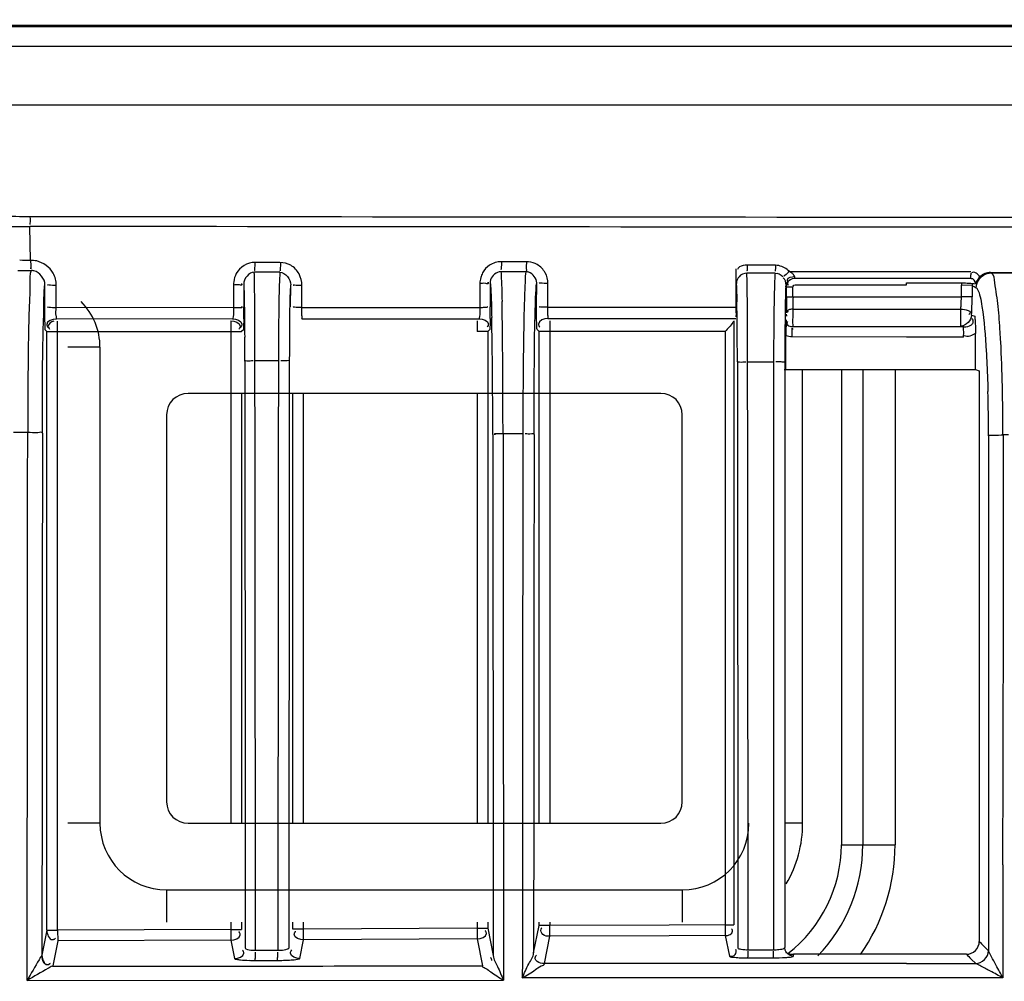
# Model space of a CAD drawing. Extents: x 0 to 2102, y 0 to 1485.
# Drawn here: x 294 to 340, y 1255 to 1300 of the extents above; entities that cross this region are included whole.
import ezdxf

# ---------------------------------------------------------------- set-up
doc = ezdxf.new("R2010")
doc.units = 0
doc.header["$LTSCALE"] = 115.6375
doc.layers.get('0').update_dxf_attribs({"linetype": 'CONTINUOUS'})
doc.styles.get("Standard").update_dxf_attribs({"font": 'txt', "width": 0.65})
doc.dimstyles.new('DIMSTYLE_1', dxfattribs={"dimtxt": 8.75, "dimasz": 7.5, "dimexe": 2, "dimexo": 0, "dimgap": 0.875, "dimtad": 1, "dimtxsty": 'STANDARD', "dimblk": '_ARROW_FILLED', "dimblk1": '_ARROW_FILLED', "dimblk2": '_ARROW_FILLED', "dimcen": 0.09, "dimazin": 3, "dimtp": 0.01, "dimtm": 0.01, "dimtfac": 1, "dimtofl": 0, "dimtmove": 0, "dimatfit": 3, "dimtolj": 1})

# ---------------------------------------------------------------- blocks, each defined once
blk = doc.blocks.new('_ARROW_FILLED')
at = {"color": 0, "linetype": 'BYBLOCK'}
blk.add_solid([(0, 0), (-1, 0.1667), (-1, -0.1667)], dxfattribs=at)
blk = doc.blocks.new('*D1')
at = {"color": 2, "linetype": 'CONTINUOUS'}
for p, q in [((269.319, 1328.822), (165.835, 1328.822)), ((170.835, 1328.822), (170.835, 1056.522)), ((170.835, 784.222), (170.835, 1056.522)), ((303.986, 784.222), (165.835, 784.222))]:
    blk.add_line(p, q, dxfattribs=at)
at = {"color": 2, "linetype": 'CONTINUOUS', "xscale": 7.5, "yscale": 7.5, "zscale": 7.5}
for p, rotation in [((170.835, 1328.822), 90), ((170.835, 784.222), 270)]:
    blk.add_blockref('_ARROW_FILLED', p, dxfattribs=dict(at, rotation=rotation))
blk = doc.blocks.new('*D4')
at = {"color": 2, "linetype": 'CONTINUOUS'}
for p, q in [((199.019, 1303.703), (199.019, 1384.606)), ((1034.719, 1218.893), (1034.719, 1384.606)), ((199.019, 1379.606), (616.869, 1379.606)), ((1034.719, 1379.606), (616.869, 1379.606))]:
    blk.add_line(p, q, dxfattribs=at)
at = {"color": 2, "linetype": 'CONTINUOUS', "xscale": 7.5, "yscale": 7.5, "zscale": 7.5, "rotation": 180}
blk.add_blockref('_ARROW_FILLED', (199.019, 1379.606), dxfattribs=at)
at = {"color": 2, "linetype": 'CONTINUOUS', "xscale": 7.5, "yscale": 7.5, "zscale": 7.5}
blk.add_blockref('_ARROW_FILLED', (1034.719, 1379.606), dxfattribs=at)
blk = doc.blocks.new('*D13')
at = {"color": 2, "linetype": 'CONTINUOUS'}
for p, q in [((199.019, 1303.703), (199.019, 1414.209)), ((1071.019, 949.851), (1071.019, 1414.209)), ((199.019, 1409.209), (635.019, 1409.209)), ((1071.019, 1409.209), (635.019, 1409.209))]:
    blk.add_line(p, q, dxfattribs=at)
at = {"color": 2, "linetype": 'CONTINUOUS', "xscale": 7.5, "yscale": 7.5, "zscale": 7.5, "rotation": 180}
blk.add_blockref('_ARROW_FILLED', (199.019, 1409.209), dxfattribs=at)
at = {"color": 2, "linetype": 'CONTINUOUS', "xscale": 7.5, "yscale": 7.5, "zscale": 7.5}
blk.add_blockref('_ARROW_FILLED', (1071.019, 1409.209), dxfattribs=at)

msp = doc.modelspace()

# ---------------------------------------------------------------- linework, layer by layer
at = {"color": 7, "linetype": 'CONTINUOUS'}
for p, q in [((214.319, 1299.522), (1004.319, 1299.522)), ((940.722, 1299.436), (291.417, 1299.436)), ((292.587, 1298.534), (751.046, 1298.534)), ((751.046, 1295.793), (292.587, 1295.793)), ((294.549, 1288.576), (294.515, 1290.153)), ((305.379, 1288.479), (304.983, 1288.48)), ((306.154, 1288.477), (305.379, 1288.479)), ((317.619, 1288.512), (316.459, 1288.515)), ((305.358, 1288.024), (304.959, 1288.025)), ((306.154, 1288.022), (305.358, 1288.024)), ((317.603, 1288.043), (316.435, 1288.046)), ((327.383, 1287.983), (327.383, 1288.181)), ((328.775, 1288.347), (327.897, 1288.349)), ((329.21, 1288.346), (328.775, 1288.347)), ((329.86, 1288.054), (338.301, 1288.054)), ((339.258, 1287.994), (339.222, 1288.015)), ((339.222, 1288.015), (340.68, 1288.012)), ((327.383, 1287.588), (327.383, 1287.983)), ((327.385, 1286.402), (327.383, 1287.588)), ((328.322, 1287.982), (327.883, 1287.983)), ((328.76, 1287.981), (328.322, 1287.982)), ((329.195, 1287.98), (328.76, 1287.981)), ((338.313, 1287.736), (330.107, 1287.736)), ((339.258, 1287.994), (340.648, 1287.992)), ((295.216, 1286.404), (295.217, 1287.442)), ((295.743, 1286.374), (295.744, 1287.413)), ((303.994, 1287.444), (303.995, 1286.382)), ((304.468, 1287.473), (304.469, 1286.411)), ((306.652, 1286.414), (306.653, 1287.435)), ((307.177, 1286.385), (307.178, 1287.406)), ((315.46, 1287.514), (315.461, 1286.392)), ((315.936, 1287.543), (315.937, 1286.421)), ((318.1, 1286.424), (318.101, 1287.533)), ((318.623, 1286.395), (318.624, 1287.504)), ((329.771, 1287.336), (329.707, 1287.336)), ((329.729, 1286.881), (329.729, 1287.336)), ((330.029, 1287.336), (329.771, 1287.336)), ((330.029, 1286.881), (330.029, 1287.336)), ((330.129, 1287.436), (335.319, 1287.436)), ((335.319, 1287.436), (335.319, 1287.536)), ((335.319, 1287.536), (337.876, 1287.536)), ((337.866, 1286.881), (337.869, 1287.416)), ((338.367, 1287.413), (337.869, 1287.416)), ((338.31, 1287.513), (338.374, 1287.508)), ((338.367, 1287.413), (338.365, 1286.879)), ((338.374, 1287.508), (338.447, 1287.499)), ((338.447, 1287.499), (338.518, 1287.491)), ((329.729, 1286.881), (330.129, 1286.881)), ((330.129, 1286.881), (337.866, 1286.881)), ((338.365, 1286.879), (337.866, 1286.881)), ((303.995, 1286.382), (295.743, 1286.374)), ((307.177, 1286.385), (315.461, 1286.392)), ((318.623, 1286.395), (327.385, 1286.402)), ((330.034, 1286.309), (337.839, 1286.309)), ((337.839, 1285.523), (337.839, 1286.309)), ((303.952, 1285.853), (295.733, 1285.845)), ((295.808, 1257.413), (295.808, 1285.745)), ((303.871, 1285.771), (303.871, 1262.39)), ((307.169, 1285.856), (315.42, 1285.863)), ((315.328, 1285.771), (315.328, 1285.271)), ((318.617, 1285.866), (327.376, 1285.873)), ((318.711, 1285.771), (318.711, 1262.39)), ((327.273, 1285.769), (327.273, 1257.663)), ((329.71, 1285.791), (329.731, 1285.823)), ((338.337, 1286.021), (338.487, 1285.976)), ((295.308, 1285.271), (295.233, 1285.345)), ((295.308, 1257.413), (295.308, 1285.271)), ((295.308, 1285.271), (304.371, 1285.271)), ((304.452, 1285.353), (304.371, 1285.271)), ((315.828, 1285.271), (315.328, 1285.271)), ((315.92, 1285.363), (315.828, 1285.271)), ((315.828, 1285.271), (315.828, 1262.39)), ((318.211, 1285.271), (318.117, 1285.366)), ((318.211, 1262.39), (318.211, 1285.271)), ((326.873, 1285.271), (318.211, 1285.271)), ((326.873, 1285.271), (326.873, 1257.663)), ((335.319, 1285.483), (330.008, 1285.489)), ((337.984, 1285.48), (335.319, 1285.483)), ((337.839, 1285.523), (337.984, 1285.48)), ((329.701, 1283.503), (329.701, 1285.071)), ((335.319, 1285.012), (329.986, 1285.018)), ((337.963, 1285.009), (335.319, 1285.012)), ((338.525, 1283.493), (338.525, 1285.179)), ((297.779, 1284.536), (296.279, 1284.536)), ((297.779, 1284.536), (297.779, 1262.39)), ((304.991, 1283.919), (306.081, 1283.917)), ((327.44, 1283.861), (327.44, 1283.75)), ((327.918, 1283.862), (328.522, 1283.86)), ((327.918, 1283.751), (327.918, 1283.862)), ((328.522, 1283.86), (329.127, 1283.859)), ((329.127, 1283.859), (329.127, 1283.451)), ((329.614, 1283.503), (338.525, 1283.493)), ((329.649, 1283.83), (329.649, 1283.503)), ((330.479, 1262.39), (330.479, 1283.451)), ((332.279, 1283.5), (332.279, 1261.39)), ((333.279, 1283.499), (333.279, 1261.39)), ((334.779, 1283.497), (334.779, 1261.39)), ((338.525, 1283.493), (338.698, 1283.441)), ((338.699, 1283.441), (338.699, 1280.421)), ((323.879, 1282.39), (301.879, 1282.39)), ((304.371, 1282.39), (304.371, 1262.39)), ((306.753, 1262.39), (306.753, 1282.39)), ((307.253, 1262.39), (307.253, 1282.39)), ((315.328, 1282.39), (315.328, 1262.39)), ((300.879, 1281.39), (300.879, 1263.39)), ((324.879, 1263.39), (324.879, 1281.39)), ((294.415, 1280.571), (293.747, 1280.573)), ((317.457, 1280.51), (316.534, 1280.512)), ((338.699, 1280.421), (338.699, 1256.897)), ((340.057, 1280.457), (339.797, 1280.457)), ((297.779, 1262.39), (296.279, 1262.39)), ((301.879, 1262.39), (323.879, 1262.39)), ((330.479, 1262.39), (329.666, 1262.39)), ((332.279, 1261.39), (334.779, 1261.39)), ((339.797, 1260.451), (339.797, 1255.199)), ((300.879, 1259.29), (300.879, 1257.79)), ((300.879, 1259.29), (324.879, 1259.29)), ((324.879, 1259.29), (324.879, 1257.79)), ((303.871, 1257.79), (303.871, 1257.454)), ((304.371, 1257.79), (304.371, 1257.454)), ((306.753, 1257.471), (306.753, 1257.79)), ((307.253, 1257.471), (307.253, 1257.79)), ((315.328, 1257.79), (315.328, 1257.512)), ((315.828, 1257.79), (315.828, 1257.512)), ((318.211, 1257.63), (318.211, 1257.79)), ((318.711, 1257.79), (318.711, 1257.63)), ((295.308, 1257.413), (295.077, 1256.258)), ((295.308, 1257.413), (295.808, 1257.413)), ((303.871, 1257.454), (295.808, 1257.413)), ((295.808, 1257.413), (295.81, 1256.915)), ((303.871, 1257.454), (303.873, 1256.956)), ((303.871, 1257.454), (304.371, 1257.454)), ((307.253, 1257.471), (306.753, 1257.471)), ((315.328, 1257.512), (307.253, 1257.471)), ((307.256, 1256.973), (307.253, 1257.471)), ((315.328, 1257.512), (315.331, 1257.014)), ((315.328, 1257.512), (315.828, 1257.512)), ((315.828, 1257.512), (316.081, 1256.247)), ((317.958, 1256.36), (318.211, 1257.63)), ((318.711, 1257.63), (318.211, 1257.63)), ((324.27, 1257.653), (318.711, 1257.63)), ((318.713, 1257.132), (318.711, 1257.63)), ((326.873, 1257.663), (324.27, 1257.653)), ((326.873, 1257.663), (327.273, 1257.663)), ((295.81, 1256.915), (295.58, 1255.76)), ((303.873, 1256.956), (295.81, 1256.915)), ((303.873, 1256.956), (304.045, 1256.093)), ((307.083, 1256.104), (307.256, 1256.973)), ((315.331, 1257.014), (307.256, 1256.973)), ((315.331, 1257.014), (315.582, 1255.758)), ((318.46, 1255.862), (318.713, 1257.132)), ((324.273, 1257.155), (318.713, 1257.132)), ((326.876, 1257.165), (324.273, 1257.155)), ((326.876, 1257.165), (327.068, 1256.205)), ((305.017, 1256.484), (306.055, 1256.485)), ((327.944, 1256.509), (329.125, 1256.509)), ((329.125, 1256.701), (329.125, 1256.509)), ((329.666, 1256.49), (329.648, 1256.61)), ((329.693, 1256.426), (329.666, 1256.49)), ((304.994, 1256.011), (306.032, 1256.012)), ((316.557, 1256.247), (316.557, 1255.759)), ((327.927, 1256.131), (329.109, 1256.131)), ((338.101, 1256.295), (330.048, 1256.295)), ((330.049, 1256.212), (330.065, 1256.295)), ((338.32, 1256.077), (338.536, 1255.861)), ((304.046, 1255.75), (304.995, 1255.75)), ((304.995, 1255.75), (306.032, 1255.751)), ((306.032, 1255.751), (307.083, 1255.751)), ((316.557, 1255.759), (316.558, 1255.096)), ((327.068, 1255.862), (318.46, 1255.862)), ((327.927, 1255.862), (327.068, 1255.862)), ((329.109, 1255.862), (327.927, 1255.862)), ((329.666, 1255.862), (329.109, 1255.862)), ((335.319, 1255.862), (329.666, 1255.862)), ((335.319, 1255.862), (338.536, 1255.861)), ((294.391, 1255.083), (316.558, 1255.096)), ((317.948, 1255.202), (317.433, 1255.204)), ((329.666, 1255.2), (317.948, 1255.202)), ((335.319, 1255.201), (329.666, 1255.2)), ((338.277, 1255.199), (335.319, 1255.201)), ((339.797, 1255.199), (338.277, 1255.199)), ((339.797, 1255.202), (339.684, 1255.412))]:
    msp.add_line(p, q, dxfattribs=at)
for points in [[(330.107, 1287.736), (330.108, 1287.743), (330.11, 1287.765), (330.111, 1287.805)], [(330.029, 1287.336), (330.04, 1287.382), (330.074, 1287.42), (330.129, 1287.436)], [(295.077, 1256.258), (295.076, 1256.252), (295.074, 1256.246), (295.07, 1256.24)], [(295.58, 1255.76), (295.578, 1255.755), (295.573, 1255.75), (295.566, 1255.746)]]:
    msp.add_lwpolyline(points, dxfattribs=at)
for centre, radius, start, end in [((294.673, 1467.877), 177.253, 269.51744, 269.95761), ((293.394, 1748.844), 458.692, 269.94561, 270.13998), ((317.616, 1287.498), 1.015, 83.8878, 89.8328), ((294.773, 1371.373), 83.269, 269.43541, 269.86051), ((329.207, 1287.491), 0.855, 79.3614, 89.7887), ((305.109, 1287.444), 1.115, 172.7693, 180.0377), ((316.515, 1287.495), 1.056, 151.805, 164.7252), ((340.843, 1287.888), 2.54, 177.8082, 179.8103), ((339.066, 1287.41), 1.197, 173.9397, 179.7204), ((339.062, 1287.412), 0.695, 172.053, 179.9104), ((344.047, 1296.652), 10.845, 238.4178, 239.5847), ((294.779, 1284.536), 3, 0, 45.0176), ((128.094, 1285.143), 176.894, 0.40969, 0.60885), ((157.844, 1283.632), 158.673, 0.63293, 1.09694), ((421.336, 1283.726), 103.852, 178.34215, 179.03415), ((222.165, 1284.574), 105.272, 0.41569, 1.12617), ((412.413, 1285.104), 83.278, 178.68758, 179.15678), ((403.412, 1286.947), 73.683, 180.05143, 180.22465), ((392.233, 1286.894), 62.504, 180.21613, 180.55841), ((344.84, 1286.73), 14.811, 179.4966, 180.078), ((330.828, 1286.928), 7.039, 356.4084, 359.6234), ((320.602, 1286.976), 17.763, 358.6721, 359.6868), ((248.395, 1286.352), 56.074, 359.7617, 0.0599), ((-3.139, 1284.205), 308.13, 0.11415, 0.40965), ((436.44, 1284.268), 130.356, 179.07758, 179.3961), ((265.214, 1286.352), 50.723, 359.46, 0.0777), ((289.192, 1286.372), 38.192, 359.6462, 0.0453), ((11.313, 1283.993), 316.604, 0.14054, 0.43135), ((477.426, 1284.133), 148.298, 179.15126, 179.74347), ((416.373, 1284.98), 86.718, 178.90555, 179.30646), ((376.564, 1286.746), 46.834, 180.564, 180.7446), ((271.11, 1286.043), 58.925, 0.02088, 0.25866), ((332.76, 1286.806), 5.103, 354.4076, 356.4063), ((324.099, 1286.883), 14.265, 356.538, 358.7185), ((258.384, 1286.309), 46.086, 359.4475, 359.7646), ((159.66, 1282.565), 156.385, 0.62416, 1.2314), ((489.66, 1284.103), 160.01, 179.31009, 179.79844), ((357.152, 1285.085), 27.451, 178.5269, 180.0293), ((493.928, 1283.677), 187.847, 179.40076, 179.92708), ((-104.051, 1280.683), 420.585, 359.97677, 0.64064), ((113.559, 1283.621), 213.882, 0.0643, 0.45976), ((91.342, 1283.691), 213.175, 0.05363, 0.35191), ((-132.442, 1283.806), 437.434, 0.01482, 0.13258), ((-82.218, 1283.729), 410.135, 0.01854, 0.14543), ((538.763, 1283.73), 209.637, 179.70828, 179.96474), ((548.642, 1283.813), 218.993, 179.77687, 179.99537), ((267.504, 1281.096), 72.287, 1.29502, 2.92323), ((-23.082, 1280.369), 339.141, 0.01936, 0.65878), ((329.395, 1280.71), 3.145, 90.2063, 92.8903), ((242.366, 1280.56), 97.431, 359.93929, 1.27558), ((301.879, 1281.39), 1, 90, 180), ((323.879, 1281.39), 1, 0, 90), ((262.233, 1280.442), 76.896, 359.98414, 1.52188), ((-5054.377, 1278.368), 5394.203, 359.809693, 0.022191), ((301.879, 1263.39), 1, 180, 270), ((323.879, 1263.39), 1, 270, 360), ((300.879, 1262.39), 3.1, 180, 270), ((324.879, 1262.39), 3.1, 270, 360), ((324.879, 1262.39), 5.6, 329.7916, 360), ((325.879, 1261.39), 6.4, 307.7365, 360), ((325.879, 1261.39), 7.4, 315.8077, 360), ((325.879, 1261.39), 8.9, 324.9784, 360), ((305.022, 1258.52), 2.036, 265.9528, 269.8605), ((301.259, 1256.26), 3.755, 359.9566, 2.1525), ((302.277, 1256.261), 3.775, 359.9584, 2.1426), ((306.056, 1258.691), 2.206, 269.9704, 273.7282), ((324.542, 1256.332), 3.399, 359.9299, 1.8703), ((325.371, 1256.324), 3.752, 0.9159, 1.8133), ((329.129, 1258.998), 2.49, 269.9044, 272.5539), ((304.988, 1266.721), 10.709, 268.5482, 270.0351), ((306.027, 1267.163), 11.151, 270.0278, 271.5132), ((306.091, 1264.934), 8.921, 271.4759, 273.2273), ((327.927, 1266.002), 9.872, 268.8908, 269.9991), ((283.599, 1150.714), 118.641, 61.72559, 62.04605)]:
    msp.add_arc(centre, radius, start, end, dxfattribs=at)
for points, knots in [([(294.541, 1290.624), (294.511, 1290.614), (294.544, 1290.434), (294.518, 1290.336), (294.521, 1290.24)], [0, 0, 0, 0, 0.250565, 1, 1, 1, 1]), ([(294.541, 1290.624), (325.413, 1290.595), (448.958, 1290.504), (572.504, 1290.519), (665.178, 1290.588)], [0, 0, 0, 0, 0.249876, 1, 1, 1, 1]), ([(665.178, 1290.118), (572.497, 1290.048), (448.942, 1290.034), (325.388, 1290.124), (294.515, 1290.153)], [0, 0, 0, 0, 0.750124, 1, 1, 1, 1]), ([(294.549, 1288.574), (294.552, 1288.52), (294.558, 1288.387), (294.558, 1288.294), (294.567, 1288.152), (294.568, 1288.209), (294.568, 1288.225)], [0, 0, 0, 0, 0.362298, 0.819534, 0.889191, 1, 1, 1, 1]), ([(316.459, 1288.515), (316.458, 1288.461), (316.462, 1288.398), (316.443, 1288.104), (316.439, 1288.166)], [0, 0, 0, 0, 0.464136, 1, 1, 1, 1]), ([(317.627, 1288.512), (317.626, 1288.405), (317.601, 1288.259), (317.634, 1288.081), (317.603, 1288.043)], [0, 0, 0, 0, 0.684719, 1, 1, 1, 1]), ([(294.57, 1288.104), (294.507, 1287.916), (294.538, 1287.232), (294.482, 1286.576), (294.471, 1286.108)], [0, 0, 0, 0, 0.298273, 1, 1, 1, 1]), ([(294.704, 1288.089), (294.682, 1288.094), (294.637, 1288.101), (294.593, 1288.104), (294.57, 1288.104)], [0, 0, 0, 0, 0.501688, 1, 1, 1, 1]), ([(304.965, 1287.813), (304.965, 1287.852), (304.963, 1287.923), (304.96, 1287.994), (304.959, 1288.025)], [0, 0, 0, 0, 0.556203, 1, 1, 1, 1]), ([(306.154, 1288.022), (306.147, 1287.939), (306.117, 1287.388), (306.108, 1286.836), (306.1, 1286.367)], [0, 0, 0, 0, 0.150045, 1, 1, 1, 1]), ([(316.435, 1288.046), (316.445, 1288.001), (316.467, 1287.54), (316.481, 1287.083), (316.489, 1286.67)], [0, 0, 0, 0, 0.099953, 1, 1, 1, 1]), ([(317.603, 1288.043), (317.563, 1287.916), (317.57, 1287.468), (317.536, 1287.036), (317.527, 1286.731)], [0, 0, 0, 0, 0.303589, 1, 1, 1, 1]), ([(317.734, 1288.022), (317.713, 1288.029), (317.67, 1288.039), (317.625, 1288.043), (317.603, 1288.043)], [0, 0, 0, 0, 0.503731, 1, 1, 1, 1]), ([(327.39, 1287.46), (327.388, 1287.51), (327.383, 1287.751), (327.383, 1287.991), (327.383, 1288.181)], [0, 0, 0, 0, 0.211047, 1, 1, 1, 1]), ([(327.534, 1288.27), (327.515, 1288.255), (327.478, 1288.221), (327.451, 1288.178), (327.44, 1288.154)], [0, 0, 0, 0, 0.478762, 1, 1, 1, 1]), ([(327.897, 1288.349), (327.897, 1288.274), (327.91, 1288.255), (327.886, 1288.055), (327.885, 1288.072)], [0, 0, 0, 0, 0.809266, 1, 1, 1, 1]), ([(329.21, 1288.346), (329.21, 1288.271), (329.222, 1288.251), (329.199, 1288.052), (329.197, 1288.069)], [0, 0, 0, 0, 0.809283, 1, 1, 1, 1]), ([(329.86, 1288.054), (329.793, 1287.992), (329.712, 1287.927), (329.632, 1287.854), (329.619, 1287.849)], [0, 0, 0, 0, 0.865856, 1, 1, 1, 1]), ([(329.984, 1287.976), (329.964, 1287.992), (329.924, 1288.02), (329.882, 1288.044), (329.86, 1288.054)], [0, 0, 0, 0, 0.516898, 1, 1, 1, 1]), ([(304.978, 1287.023), (304.977, 1287.101), (304.974, 1287.365), (304.97, 1287.628), (304.965, 1287.813)], [0, 0, 0, 0, 0.298649, 1, 1, 1, 1]), ([(315.496, 1287.774), (315.484, 1287.731), (315.466, 1287.645), (315.46, 1287.557), (315.46, 1287.514)], [0, 0, 0, 0, 0.503123, 1, 1, 1, 1]), ([(315.955, 1287.674), (315.949, 1287.652), (315.939, 1287.609), (315.936, 1287.565), (315.936, 1287.543)], [0, 0, 0, 0, 0.505681, 1, 1, 1, 1]), ([(327.442, 1287.699), (327.424, 1287.661), (327.398, 1287.583), (327.39, 1287.501), (327.391, 1287.46)], [0, 0, 0, 0, 0.502842, 1, 1, 1, 1]), ([(327.517, 1287.812), (327.502, 1287.795), (327.474, 1287.759), (327.452, 1287.719), (327.442, 1287.699)], [0, 0, 0, 0, 0.503115, 1, 1, 1, 1]), ([(327.908, 1286.377), (327.907, 1286.562), (327.901, 1287.098), (327.898, 1287.633), (327.883, 1287.983)], [0, 0, 0, 0, 0.346188, 1, 1, 1, 1]), ([(329.195, 1287.98), (329.191, 1287.928), (329.171, 1287.606), (329.163, 1287.283), (329.157, 1287.012)], [0, 0, 0, 0, 0.159962, 1, 1, 1, 1]), ([(329.627, 1287.709), (329.619, 1287.719), (329.601, 1287.737), (329.579, 1287.751), (329.568, 1287.757)], [0, 0, 0, 0, 0.488205, 1, 1, 1, 1]), ([(329.619, 1287.849), (329.618, 1287.849), (329.613, 1287.862), (329.625, 1287.865), (329.63, 1287.871)], [0, 0, 0, 0, 0.147038, 1, 1, 1, 1]), ([(329.676, 1287.622), (329.67, 1287.638), (329.657, 1287.669), (329.638, 1287.697), (329.627, 1287.709)], [0, 0, 0, 0, 0.49032, 1, 1, 1, 1]), ([(329.699, 1287.495), (329.699, 1287.513), (329.695, 1287.556), (329.684, 1287.598), (329.676, 1287.622)], [0, 0, 0, 0, 0.409783, 1, 1, 1, 1]), ([(329.756, 1287.651), (329.756, 1287.636), (329.767, 1287.601), (329.791, 1287.573), (329.805, 1287.559)], [0, 0, 0, 0, 0.421507, 1, 1, 1, 1]), ([(329.761, 1287.525), (329.775, 1287.562), (329.805, 1287.631), (329.877, 1287.672), (329.911, 1287.672)], [0, 0, 0, 0, 0.542199, 1, 1, 1, 1]), ([(330.111, 1287.805), (330.111, 1287.835), (330.069, 1287.902), (330.017, 1287.95), (329.984, 1287.976)], [0, 0, 0, 0, 0.420423, 1, 1, 1, 1]), ([(338.313, 1287.736), (338.299, 1287.736), (338.316, 1287.822), (338.302, 1287.857), (338.302, 1287.897)], [0, 0, 0, 0, 0.261465, 1, 1, 1, 1]), ([(339.579, 1286.432), (339.542, 1286.801), (339.439, 1287.278), (339.393, 1287.903), (339.258, 1287.995)], [0, 0, 0, 0, 0.693958, 1, 1, 1, 1]), ([(295.1, 1280.535), (295.102, 1282.104), (295.088, 1284.185), (295.18, 1286.48), (295.172, 1287.22), (295.217, 1287.442)], [0, 0, 0, 0, 0.681403, 0.901419, 1, 1, 1, 1]), ([(295.744, 1287.413), (295.684, 1287.413), (295.612, 1287.408), (295.282, 1287.431), (295.352, 1287.436)], [0, 0, 0, 0, 0.460602, 1, 1, 1, 1]), ([(303.994, 1287.444), (304.082, 1287.444), (304.187, 1287.481), (304.389, 1287.412), (304.403, 1287.459)], [0, 0, 0, 0, 0.643444, 1, 1, 1, 1]), ([(304.403, 1287.459), (304.404, 1287.463), (304.371, 1287.462), (304.36, 1287.466), (304.346, 1287.467)], [0, 0, 0, 0, 0.233337, 1, 1, 1, 1]), ([(304.468, 1287.473), (304.47, 1287.437), (304.479, 1287.247), (304.484, 1287.057), (304.488, 1286.903)], [0, 0, 0, 0, 0.18976, 1, 1, 1, 1]), ([(306.606, 1283.888), (306.606, 1284.27), (306.613, 1285.453), (306.613, 1286.636), (306.653, 1287.435)], [0, 0, 0, 0, 0.323592, 1, 1, 1, 1]), ([(307.178, 1287.406), (307.118, 1287.406), (307.047, 1287.401), (306.717, 1287.423), (306.787, 1287.429)], [0, 0, 0, 0, 0.461018, 1, 1, 1, 1]), ([(315.46, 1287.514), (315.548, 1287.514), (315.654, 1287.552), (315.856, 1287.482), (315.87, 1287.529)], [0, 0, 0, 0, 0.643293, 1, 1, 1, 1]), ([(315.87, 1287.529), (315.872, 1287.533), (315.838, 1287.532), (315.828, 1287.536), (315.813, 1287.538)], [0, 0, 0, 0, 0.23334, 1, 1, 1, 1]), ([(315.936, 1287.543), (315.941, 1287.524), (315.961, 1287.365), (315.968, 1287.205), (315.974, 1287.064)], [0, 0, 0, 0, 0.123407, 1, 1, 1, 1]), ([(318.066, 1287.089), (318.068, 1287.143), (318.078, 1287.291), (318.081, 1287.441), (318.101, 1287.533)], [0, 0, 0, 0, 0.36524, 1, 1, 1, 1]), ([(318.624, 1287.504), (318.564, 1287.504), (318.494, 1287.499), (318.165, 1287.522), (318.235, 1287.527)], [0, 0, 0, 0, 0.461431, 1, 1, 1, 1]), ([(327.39, 1287.46), (327.393, 1287.412), (327.406, 1287.14), (327.411, 1286.868), (327.416, 1286.643)], [0, 0, 0, 0, 0.173867, 1, 1, 1, 1]), ([(329.699, 1287.495), (329.696, 1287.45), (329.681, 1287.163), (329.675, 1286.877), (329.671, 1286.636)], [0, 0, 0, 0, 0.159528, 1, 1, 1, 1]), ([(329.707, 1287.336), (329.699, 1287.336), (329.717, 1287.43), (329.701, 1287.465), (329.701, 1287.517)], [0, 0, 0, 0, 0.13446, 1, 1, 1, 1]), ([(329.729, 1287.336), (329.729, 1287.367), (329.735, 1287.431), (329.75, 1287.494), (329.761, 1287.525)], [0, 0, 0, 0, 0.479492, 1, 1, 1, 1]), ([(329.769, 1287.49), (329.773, 1287.478), (329.785, 1287.452), (329.801, 1287.429), (329.81, 1287.417)], [0, 0, 0, 0, 0.460061, 1, 1, 1, 1]), ([(337.876, 1287.536), (337.994, 1287.531), (338.139, 1287.524), (338.283, 1287.515), (338.31, 1287.513)], [0, 0, 0, 0, 0.816125, 1, 1, 1, 1]), ([(338.542, 1287.549), (338.537, 1287.539), (338.529, 1287.52), (338.521, 1287.5), (338.518, 1287.491)], [0, 0, 0, 0, 0.522264, 1, 1, 1, 1]), ([(338.557, 1287.299), (338.576, 1287.288), (338.677, 1287.162), (338.708, 1287.003), (338.739, 1286.873)], [0, 0, 0, 0, 0.143874, 1, 1, 1, 1]), ([(304.488, 1286.903), (304.491, 1286.773), (304.504, 1286.139), (304.51, 1285.505), (304.513, 1285)], [0, 0, 0, 0, 0.204532, 1, 1, 1, 1]), ([(315.974, 1287.064), (315.978, 1286.989), (315.993, 1286.609), (316.002, 1286.23), (316.009, 1285.926)], [0, 0, 0, 0, 0.198903, 1, 1, 1, 1]), ([(317.981, 1280.481), (317.981, 1281.188), (317.994, 1283.391), (317.995, 1285.595), (318.066, 1287.089)], [0, 0, 0, 0, 0.320964, 1, 1, 1, 1]), ([(338.739, 1286.873), (338.773, 1286.729), (338.922, 1285.897), (338.982, 1285.053), (339.023, 1284.357)], [0, 0, 0, 0, 0.174592, 1, 1, 1, 1]), ([(295.233, 1285.345), (295.213, 1285.366), (295.244, 1285.491), (295.191, 1285.82), (295.216, 1286.158), (295.216, 1286.404)], [0, 0, 0, 0, 0.081969, 0.302768, 1, 1, 1, 1]), ([(295.743, 1286.374), (295.683, 1286.374), (295.611, 1286.369), (295.281, 1286.392), (295.351, 1286.397)], [0, 0, 0, 0, 0.460616, 1, 1, 1, 1]), ([(295.733, 1285.845), (295.771, 1285.882), (295.703, 1286.093), (295.743, 1286.251), (295.743, 1286.374)], [0, 0, 0, 0, 0.298589, 1, 1, 1, 1]), ([(303.995, 1286.382), (303.995, 1286.329), (303.992, 1286.161), (303.993, 1285.99), (303.965, 1285.879)], [0, 0, 0, 0, 0.316675, 1, 1, 1, 1]), ([(303.995, 1286.382), (304.051, 1286.382), (304.187, 1286.387), (304.287, 1286.378), (304.429, 1286.4), (304.366, 1286.404), (304.347, 1286.406)], [0, 0, 0, 0, 0.359655, 0.812593, 0.87723, 1, 1, 1, 1]), ([(307.177, 1286.385), (307.117, 1286.385), (307.046, 1286.38), (306.716, 1286.403), (306.786, 1286.408)], [0, 0, 0, 0, 0.46103, 1, 1, 1, 1]), ([(307.169, 1285.856), (307.203, 1285.896), (307.14, 1286.1), (307.177, 1286.261), (307.177, 1286.385)], [0, 0, 0, 0, 0.298605, 1, 1, 1, 1]), ([(315.461, 1286.392), (315.462, 1286.339), (315.458, 1286.171), (315.459, 1286), (315.432, 1285.889)], [0, 0, 0, 0, 0.31662, 1, 1, 1, 1]), ([(315.461, 1286.392), (315.518, 1286.392), (315.58, 1286.387), (315.876, 1286.411), (315.814, 1286.416)], [0, 0, 0, 0, 0.47494, 1, 1, 1, 1]), ([(318.117, 1285.366), (318.096, 1285.386), (318.128, 1285.511), (318.075, 1285.841), (318.099, 1286.178), (318.1, 1286.424)], [0, 0, 0, 0, 0.081982, 0.302804, 1, 1, 1, 1]), ([(318.623, 1286.395), (318.563, 1286.395), (318.493, 1286.39), (318.164, 1286.412), (318.234, 1286.418)], [0, 0, 0, 0, 0.461445, 1, 1, 1, 1]), ([(318.617, 1285.866), (318.647, 1285.909), (318.591, 1286.106), (318.623, 1286.271), (318.623, 1286.395)], [0, 0, 0, 0, 0.298625, 1, 1, 1, 1]), ([(330.034, 1286.309), (329.978, 1286.309), (329.899, 1286.299), (329.776, 1286.26), (329.775, 1286.222)], [0, 0, 0, 0, 0.597677, 1, 1, 1, 1]), ([(329.775, 1286.222), (329.775, 1286.214), (329.784, 1286.193), (329.801, 1286.179), (329.811, 1286.172)], [0, 0, 0, 0, 0.396928, 1, 1, 1, 1]), ([(337.839, 1286.309), (337.956, 1286.304), (338.095, 1286.29), (338.311, 1286.174), (338.247, 1286.085), (338.216, 1286.062)], [0, 0, 0, 0, 0.602405, 0.802482, 1, 1, 1, 1]), ([(339.697, 1284.782), (339.689, 1284.934), (339.658, 1285.485), (339.618, 1286.035), (339.579, 1286.432)], [0, 0, 0, 0, 0.276698, 1, 1, 1, 1]), ([(294.471, 1286.108), (294.462, 1285.723), (294.428, 1283.877), (294.417, 1282.032), (294.415, 1280.571)], [0, 0, 0, 0, 0.208815, 1, 1, 1, 1]), ([(303.965, 1285.879), (303.963, 1285.872), (303.961, 1285.864), (303.955, 1285.853), (303.952, 1285.853)], [0, 0, 0, 0, 0.673957, 1, 1, 1, 1]), ([(304.467, 1285.864), (304.467, 1285.813), (304.465, 1285.658), (304.463, 1285.503), (304.457, 1285.4)], [0, 0, 0, 0, 0.333527, 1, 1, 1, 1]), ([(315.432, 1285.889), (315.43, 1285.882), (315.428, 1285.874), (315.423, 1285.864), (315.42, 1285.863)], [0, 0, 0, 0, 0.676386, 1, 1, 1, 1]), ([(315.935, 1285.874), (315.935, 1285.823), (315.932, 1285.668), (315.931, 1285.513), (315.925, 1285.41)], [0, 0, 0, 0, 0.333497, 1, 1, 1, 1]), ([(327.273, 1285.749), (327.254, 1285.73), (327.15, 1285.547), (326.994, 1285.406), (326.873, 1285.271)], [0, 0, 0, 0, 0.127649, 1, 1, 1, 1]), ([(327.384, 1286.136), (327.384, 1286.092), (327.369, 1286.035), (327.394, 1285.96), (327.381, 1285.947)], [0, 0, 0, 0, 0.702226, 1, 1, 1, 1]), ([(327.381, 1285.947), (327.377, 1285.944), (327.383, 1285.985), (327.378, 1285.992), (327.378, 1286.008)], [0, 0, 0, 0, 0.227076, 1, 1, 1, 1]), ([(329.735, 1285.986), (329.735, 1286.003), (329.735, 1286.034), (329.734, 1286.065), (329.733, 1286.078)], [0, 0, 0, 0, 0.56827, 1, 1, 1, 1]), ([(330.008, 1285.489), (329.935, 1285.489), (329.776, 1285.5), (329.744, 1285.688), (329.782, 1285.736)], [0, 0, 0, 0, 0.54323, 1, 1, 1, 1]), ([(330.031, 1285.523), (330.035, 1285.536), (330.019, 1285.72), (330.034, 1285.898), (330.034, 1286.065)], [0, 0, 0, 0, 0.075109, 1, 1, 1, 1]), ([(337.984, 1285.48), (338.104, 1285.479), (338.282, 1285.512), (338.457, 1285.703), (338.399, 1285.826), (338.362, 1285.874)], [0, 0, 0, 0, 0.517121, 0.737841, 1, 1, 1, 1]), ([(338.486, 1285.976), (338.492, 1285.921), (338.515, 1285.656), (338.525, 1285.39), (338.525, 1285.179)], [0, 0, 0, 0, 0.207722, 1, 1, 1, 1]), ([(295.3, 1285.595), (295.3, 1285.571), (295.313, 1285.517), (295.343, 1285.471), (295.362, 1285.447)], [0, 0, 0, 0, 0.438127, 1, 1, 1, 1]), ([(295.375, 1285.521), (295.375, 1285.497), (295.388, 1285.443), (295.418, 1285.396), (295.436, 1285.372)], [0, 0, 0, 0, 0.438128, 1, 1, 1, 1]), ([(304.304, 1285.521), (304.304, 1285.497), (304.291, 1285.443), (304.261, 1285.396), (304.242, 1285.372)], [0, 0, 0, 0, 0.438128, 1, 1, 1, 1]), ([(304.385, 1285.603), (304.385, 1285.579), (304.372, 1285.524), (304.342, 1285.478), (304.323, 1285.454)], [0, 0, 0, 0, 0.438128, 1, 1, 1, 1]), ([(304.457, 1285.4), (304.457, 1285.389), (304.454, 1285.374), (304.455, 1285.356), (304.452, 1285.353)], [0, 0, 0, 0, 0.719254, 1, 1, 1, 1]), ([(315.853, 1285.613), (315.853, 1285.589), (315.84, 1285.534), (315.81, 1285.488), (315.791, 1285.464)], [0, 0, 0, 0, 0.438128, 1, 1, 1, 1]), ([(315.925, 1285.41), (315.924, 1285.399), (315.921, 1285.384), (315.923, 1285.366), (315.92, 1285.363)], [0, 0, 0, 0, 0.719263, 1, 1, 1, 1]), ([(317.498, 1285.477), (317.492, 1285.115), (317.467, 1283.459), (317.458, 1281.803), (317.457, 1280.51)], [0, 0, 0, 0, 0.218733, 1, 1, 1, 1]), ([(318.184, 1285.616), (318.184, 1285.592), (318.197, 1285.537), (318.227, 1285.491), (318.246, 1285.467)], [0, 0, 0, 0, 0.438127, 1, 1, 1, 1]), ([(329.986, 1285.018), (329.986, 1285.073), (329.99, 1285.208), (329.983, 1285.306), (330, 1285.447), (330.003, 1285.385), (330.004, 1285.367)], [0, 0, 0, 0, 0.360717, 0.814476, 0.879579, 1, 1, 1, 1]), ([(337.963, 1285.009), (337.964, 1285.119), (338.001, 1285.251), (337.944, 1285.455), (337.984, 1285.48)], [0, 0, 0, 0, 0.700141, 1, 1, 1, 1]), ([(339.023, 1284.357), (339.032, 1284.211), (339.066, 1283.587), (339.089, 1282.962), (339.102, 1282.484)], [0, 0, 0, 0, 0.234903, 1, 1, 1, 1]), ([(304.517, 1283.891), (304.526, 1283.922), (304.709, 1283.891), (304.806, 1283.916), (304.903, 1283.912)], [0, 0, 0, 0, 0.252389, 1, 1, 1, 1]), ([(306.606, 1283.888), (306.595, 1283.924), (306.398, 1283.885), (306.293, 1283.914), (306.192, 1283.909)], [0, 0, 0, 0, 0.270042, 1, 1, 1, 1]), ([(327.44, 1283.833), (327.45, 1283.864), (327.633, 1283.833), (327.731, 1283.858), (327.828, 1283.854)], [0, 0, 0, 0, 0.253385, 1, 1, 1, 1]), ([(329.649, 1283.83), (329.642, 1283.854), (329.517, 1283.836), (329.448, 1283.856), (329.383, 1283.855)], [0, 0, 0, 0, 0.270265, 1, 1, 1, 1]), ([(295.1, 1280.535), (295.08, 1280.601), (294.749, 1280.513), (294.575, 1280.572), (294.415, 1280.571)], [0, 0, 0, 0, 0.303742, 1, 1, 1, 1]), ([(316.534, 1280.512), (316.478, 1280.512), (316.342, 1280.507), (316.241, 1280.516), (316.099, 1280.494), (316.162, 1280.491), (316.181, 1280.489)], [0, 0, 0, 0, 0.359492, 0.812679, 0.877431, 1, 1, 1, 1]), ([(317.981, 1280.481), (317.97, 1280.517), (317.773, 1280.479), (317.668, 1280.507), (317.567, 1280.502)], [0, 0, 0, 0, 0.269391, 1, 1, 1, 1]), ([(339.129, 1280.421), (339.192, 1280.462), (339.447, 1280.428), (339.669, 1280.457), (339.826, 1280.457)], [0, 0, 0, 0, 0.325358, 1, 1, 1, 1]), ([(304.277, 1257.296), (304.272, 1257.306), (304.261, 1257.325), (304.248, 1257.343), (304.241, 1257.352)], [0, 0, 0, 0, 0.4754, 1, 1, 1, 1]), ([(306.848, 1257.312), (306.853, 1257.322), (306.864, 1257.341), (306.877, 1257.359), (306.885, 1257.368)], [0, 0, 0, 0, 0.475342, 1, 1, 1, 1]), ([(315.735, 1257.354), (315.73, 1257.364), (315.719, 1257.383), (315.706, 1257.401), (315.698, 1257.41)], [0, 0, 0, 0, 0.4754, 1, 1, 1, 1]), ([(315.76, 1257.261), (315.76, 1257.276), (315.756, 1257.309), (315.743, 1257.339), (315.735, 1257.354)], [0, 0, 0, 0, 0.463852, 1, 1, 1, 1]), ([(318.713, 1257.132), (318.602, 1257.132), (318.385, 1257.142), (318.264, 1257.392), (318.306, 1257.472)], [0, 0, 0, 0, 0.552463, 1, 1, 1, 1]), ([(318.306, 1257.472), (318.311, 1257.481), (318.322, 1257.5), (318.335, 1257.518), (318.342, 1257.527)], [0, 0, 0, 0, 0.475346, 1, 1, 1, 1]), ([(326.873, 1257.663), (326.873, 1257.603), (326.875, 1257.437), (326.872, 1257.271), (326.876, 1257.165)], [0, 0, 0, 0, 0.360198, 1, 1, 1, 1]), ([(327.221, 1257.365), (327.221, 1257.384), (327.211, 1257.427), (327.187, 1257.464), (327.172, 1257.483)], [0, 0, 0, 0, 0.438173, 1, 1, 1, 1]), ([(295.564, 1256.979), (295.579, 1256.979), (295.611, 1256.984), (295.641, 1256.996), (295.657, 1257.004)], [0, 0, 0, 0, 0.465215, 1, 1, 1, 1]), ([(295.657, 1257.004), (295.666, 1257.009), (295.685, 1257.02), (295.702, 1257.033), (295.711, 1257.04)], [0, 0, 0, 0, 0.476338, 1, 1, 1, 1]), ([(304.302, 1257.204), (304.302, 1257.219), (304.298, 1257.251), (304.285, 1257.281), (304.277, 1257.296)], [0, 0, 0, 0, 0.463852, 1, 1, 1, 1]), ([(306.822, 1257.219), (306.822, 1257.234), (306.827, 1257.267), (306.84, 1257.297), (306.848, 1257.312)], [0, 0, 0, 0, 0.463524, 1, 1, 1, 1]), ([(338.099, 1256.297), (338.253, 1256.296), (338.576, 1256.422), (338.698, 1256.745), (338.697, 1256.899)], [0, 0, 0, 0, 0.500517, 1, 1, 1, 1]), ([(304.476, 1256.343), (304.476, 1256.367), (304.463, 1256.421), (304.433, 1256.467), (304.415, 1256.491)], [0, 0, 0, 0, 0.438212, 1, 1, 1, 1]), ([(304.543, 1256.591), (304.544, 1256.577), (304.646, 1256.488), (304.773, 1256.497), (304.879, 1256.489)], [0, 0, 0, 0, 0.114056, 1, 1, 1, 1]), ([(306.199, 1256.49), (306.303, 1256.496), (306.428, 1256.509), (306.542, 1256.56), (306.558, 1256.572)], [0, 0, 0, 0, 0.837706, 1, 1, 1, 1]), ([(306.558, 1256.572), (306.564, 1256.576), (306.574, 1256.584), (306.58, 1256.596), (306.58, 1256.602)], [0, 0, 0, 0, 0.574257, 1, 1, 1, 1]), ([(306.648, 1256.352), (306.648, 1256.376), (306.661, 1256.43), (306.691, 1256.477), (306.71, 1256.501)], [0, 0, 0, 0, 0.43787, 1, 1, 1, 1]), ([(327.068, 1256.205), (327.163, 1256.205), (327.373, 1256.214), (327.413, 1256.461), (327.363, 1256.523)], [0, 0, 0, 0, 0.543629, 1, 1, 1, 1]), ([(327.466, 1256.603), (327.471, 1256.553), (327.702, 1256.527), (327.83, 1256.509), (327.944, 1256.509)], [0, 0, 0, 0, 0.309125, 1, 1, 1, 1]), ([(329.24, 1256.511), (329.285, 1256.513), (329.416, 1256.526), (329.563, 1256.534), (329.632, 1256.588)], [0, 0, 0, 0, 0.337728, 1, 1, 1, 1]), ([(329.632, 1256.588), (329.636, 1256.591), (329.643, 1256.598), (329.647, 1256.606), (329.648, 1256.61)], [0, 0, 0, 0, 0.567976, 1, 1, 1, 1]), ([(329.689, 1256.427), (329.69, 1256.419), (329.692, 1256.406), (329.694, 1256.392), (329.694, 1256.386)], [0, 0, 0, 0, 0.539345, 1, 1, 1, 1]), ([(339.684, 1255.412), (339.629, 1255.514), (339.445, 1255.863), (339.246, 1256.205), (339.13, 1256.459)], [0, 0, 0, 0, 0.294524, 1, 1, 1, 1]), ([(295.07, 1256.24), (295.021, 1256.179), (294.8, 1255.788), (294.57, 1255.406), (294.391, 1255.083)], [0, 0, 0, 0, 0.174476, 1, 1, 1, 1]), ([(295.07, 1256.24), (295.072, 1256.123), (295.106, 1255.947), (295.299, 1255.78), (295.42, 1255.836), (295.467, 1255.873)], [0, 0, 0, 0, 0.516194, 0.736832, 1, 1, 1, 1]), ([(295.077, 1256.258), (295.077, 1256.139), (295.11, 1255.96), (295.306, 1255.791), (295.429, 1255.85), (295.478, 1255.888)], [0, 0, 0, 0, 0.513976, 0.734049, 1, 1, 1, 1]), ([(304.045, 1256.093), (304.051, 1256.067), (304.176, 1256.06), (304.247, 1256.042), (304.313, 1256.036)], [0, 0, 0, 0, 0.28643, 1, 1, 1, 1]), ([(304.994, 1256.011), (305.006, 1256.032), (305.006, 1256.119), (305.014, 1256.199), (305.014, 1256.258)], [0, 0, 0, 0, 0.290294, 1, 1, 1, 1]), ([(306.032, 1256.012), (306.044, 1256.033), (306.044, 1256.12), (306.051, 1256.2), (306.051, 1256.258)], [0, 0, 0, 0, 0.290261, 1, 1, 1, 1]), ([(306.593, 1256.027), (306.644, 1256.03), (306.794, 1256.042), (306.947, 1256.051), (307.042, 1256.08)], [0, 0, 0, 0, 0.334881, 1, 1, 1, 1]), ([(307.042, 1256.08), (307.052, 1256.083), (307.066, 1256.088), (307.082, 1256.098), (307.083, 1256.104)], [0, 0, 0, 0, 0.656931, 1, 1, 1, 1]), ([(316.013, 1256), (316.013, 1256.024), (316, 1256.078), (315.97, 1256.124), (315.951, 1256.149)], [0, 0, 0, 0, 0.436635, 1, 1, 1, 1]), ([(316.081, 1256.237), (316.089, 1256.054), (316.318, 1255.683), (316.463, 1255.305), (316.558, 1255.096)], [0, 0, 0, 0, 0.444103, 1, 1, 1, 1]), ([(317.433, 1255.2), (317.532, 1255.416), (317.679, 1255.808), (317.944, 1256.174), (317.958, 1256.36)], [0, 0, 0, 0, 0.56053, 1, 1, 1, 1]), ([(318.46, 1255.862), (318.341, 1255.862), (318.162, 1255.893), (317.991, 1256.088), (318.049, 1256.211), (318.087, 1256.259)], [0, 0, 0, 0, 0.51536, 0.73502, 1, 1, 1, 1]), ([(327.068, 1256.205), (327.075, 1256.168), (327.261, 1256.175), (327.361, 1256.148), (327.455, 1256.143)], [0, 0, 0, 0, 0.284033, 1, 1, 1, 1]), ([(327.927, 1256.131), (327.936, 1256.148), (327.935, 1256.217), (327.941, 1256.281), (327.941, 1256.327)], [0, 0, 0, 0, 0.289617, 1, 1, 1, 1]), ([(329.109, 1256.131), (329.12, 1256.152), (329.117, 1256.241), (329.123, 1256.323), (329.122, 1256.384)], [0, 0, 0, 0, 0.284061, 1, 1, 1, 1]), ([(329.675, 1256.148), (329.715, 1256.15), (329.831, 1256.161), (329.951, 1256.168), (330.024, 1256.194)], [0, 0, 0, 0, 0.343966, 1, 1, 1, 1]), ([(329.703, 1256.382), (329.754, 1256.35), (329.852, 1256.321), (329.949, 1256.302), (329.988, 1256.299)], [0, 0, 0, 0, 0.602856, 1, 1, 1, 1]), ([(329.988, 1256.299), (329.997, 1256.298), (330.018, 1256.297), (330.038, 1256.296), (330.048, 1256.295)], [0, 0, 0, 0, 0.467554, 1, 1, 1, 1]), ([(330.024, 1256.194), (330.03, 1256.197), (330.039, 1256.201), (330.048, 1256.208), (330.049, 1256.212)], [0, 0, 0, 0, 0.639453, 1, 1, 1, 1]), ([(295.566, 1255.746), (295.493, 1255.717), (295.103, 1255.49), (294.711, 1255.273), (294.391, 1255.083)], [0, 0, 0, 0, 0.17402, 1, 1, 1, 1]), ([(315.581, 1255.758), (315.538, 1255.723), (315.812, 1255.611), (316.016, 1255.411), (316.359, 1255.223), (316.558, 1255.096)], [0, 0, 0, 0, 0.14044, 0.401893, 1, 1, 1, 1]), ([(317.44, 1255.204), (317.64, 1255.332), (317.968, 1255.502), (318.231, 1255.743), (318.47, 1255.802), (318.46, 1255.862)], [0, 0, 0, 0, 0.586503, 0.849537, 1, 1, 1, 1]), ([(339.213, 1255.512), (339.145, 1255.548), (338.919, 1255.664), (338.7, 1255.796), (338.536, 1255.861)], [0, 0, 0, 0, 0.303576, 1, 1, 1, 1])]:
    msp.add_open_spline(points, degree=3, knots=knots, dxfattribs=at)
for points in [[(294.549, 1288.574), (294.381, 1288.575), (294.212, 1288.577), (294.043, 1288.58)], [(294.833, 1288.548), (294.741, 1288.569), (294.644, 1288.58), (294.549, 1288.576)], [(295.599, 1287.979), (295.445, 1288.257), (295.144, 1288.479), (294.833, 1288.548)], [(304.983, 1288.48), (304.648, 1288.481), (304.28, 1288.256), (304.122, 1287.96)], [(304.98, 1288.479), (304.979, 1288.357), (304.977, 1287.991), (304.961, 1288.112)], [(306.655, 1288.347), (306.505, 1288.432), (306.326, 1288.477), (306.154, 1288.477)], [(306.174, 1288.477), (306.174, 1288.354), (306.172, 1287.987), (306.156, 1288.109)], [(316.459, 1288.515), (316.266, 1288.516), (316.066, 1288.456), (315.906, 1288.35)], [(318.125, 1288.377), (318.004, 1288.447), (317.864, 1288.492), (317.724, 1288.507)], [(295.217, 1287.442), (295.218, 1287.718), (294.972, 1288.029), (294.704, 1288.089)], [(304.959, 1288.025), (304.713, 1288.029), (304.467, 1287.719), (304.468, 1287.473)], [(306.154, 1288.022), (306.41, 1288.019), (306.654, 1287.692), (306.653, 1287.435)], [(307.043, 1287.945), (306.954, 1288.109), (306.817, 1288.255), (306.655, 1288.347)], [(315.906, 1288.35), (315.773, 1288.261), (315.659, 1288.135), (315.584, 1287.994)], [(316.435, 1288.046), (316.232, 1288.047), (316.01, 1287.868), (315.955, 1287.674)], [(318.101, 1287.533), (318.101, 1287.737), (317.929, 1287.963), (317.734, 1288.022)], [(318.497, 1287.998), (318.411, 1288.153), (318.278, 1288.289), (318.125, 1288.377)], [(327.897, 1288.349), (327.773, 1288.349), (327.634, 1288.343), (327.534, 1288.27)], [(329.86, 1288.054), (329.733, 1288.194), (329.551, 1288.296), (329.365, 1288.331)], [(338.731, 1287.817), (338.653, 1287.941), (338.458, 1288.077), (338.333, 1288.001)], [(339.222, 1288.015), (339.045, 1288.016), (338.857, 1287.94), (338.731, 1287.817)], [(295.744, 1287.413), (295.744, 1287.608), (295.693, 1287.808), (295.599, 1287.979)], [(304.122, 1287.96), (304.06, 1287.844), (304.019, 1287.715), (304.003, 1287.585)], [(307.178, 1287.406), (307.178, 1287.591), (307.131, 1287.782), (307.043, 1287.945)], [(318.624, 1287.504), (318.625, 1287.674), (318.579, 1287.849), (318.497, 1287.998)], [(327.883, 1287.983), (327.748, 1287.985), (327.606, 1287.913), (327.517, 1287.812)], [(329.556, 1287.808), (329.473, 1287.905), (329.323, 1288.002), (329.204, 1287.957)], [(330.107, 1287.736), (329.968, 1287.736), (329.724, 1287.622), (329.769, 1287.49)], [(330.111, 1287.805), (329.982, 1287.806), (329.758, 1287.78), (329.756, 1287.651)], [(338.518, 1287.491), (338.539, 1287.587), (338.411, 1287.763), (338.324, 1287.716)], [(338.731, 1287.817), (338.653, 1287.741), (338.588, 1287.648), (338.542, 1287.549)], [(338.557, 1287.3), (338.559, 1287.529), (338.703, 1287.779), (338.9, 1287.896)], [(338.9, 1287.896), (339.005, 1287.959), (339.131, 1287.994), (339.254, 1287.995)], [(330.034, 1286.309), (330.031, 1286.443), (330.03, 1286.576), (330.03, 1286.71)], [(295.733, 1285.845), (295.567, 1285.845), (295.3, 1285.762), (295.3, 1285.595)], [(295.633, 1285.746), (295.522, 1285.717), (295.375, 1285.635), (295.375, 1285.521)], [(303.871, 1285.771), (304.037, 1285.771), (304.303, 1285.688), (304.304, 1285.521)], [(303.952, 1285.853), (304.119, 1285.853), (304.385, 1285.769), (304.385, 1285.603)], [(315.42, 1285.863), (315.587, 1285.863), (315.853, 1285.779), (315.853, 1285.613)], [(318.617, 1285.866), (318.45, 1285.865), (318.184, 1285.782), (318.184, 1285.616)], [(338.337, 1286.021), (338.335, 1285.786), (338.073, 1285.524), (337.839, 1285.523)], [(329.986, 1285.018), (329.889, 1285.018), (329.791, 1285.036), (329.701, 1285.071)], [(338.525, 1285.179), (338.376, 1285.08), (338.155, 1284.984), (337.998, 1285.071)], [(304.517, 1283.891), (304.526, 1274.791), (304.535, 1265.691), (304.543, 1256.591)], [(305.017, 1256.484), (305.009, 1265.629), (305.001, 1274.774), (304.991, 1283.919)], [(306.081, 1283.917), (306.071, 1274.773), (306.063, 1265.629), (306.055, 1256.485)], [(306.58, 1256.602), (306.588, 1265.697), (306.597, 1274.792), (306.606, 1283.888)], [(327.44, 1283.75), (327.45, 1274.701), (327.458, 1265.652), (327.466, 1256.603)], [(327.944, 1256.509), (327.936, 1265.59), (327.927, 1274.67), (327.918, 1283.751)], [(329.127, 1283.451), (329.126, 1274.534), (329.125, 1265.618), (329.125, 1256.701)], [(329.649, 1283.503), (329.648, 1274.539), (329.647, 1265.574), (329.648, 1256.61)], [(294.391, 1255.083), (294.399, 1263.579), (294.407, 1272.075), (294.415, 1280.571)], [(295.1, 1280.535), (295.092, 1272.442), (295.084, 1264.35), (295.077, 1256.258)], [(316.058, 1280.484), (316.066, 1272.405), (316.074, 1264.326), (316.081, 1256.247)], [(316.534, 1280.512), (316.542, 1272.424), (316.55, 1264.336), (316.557, 1256.247)], [(317.457, 1280.51), (317.448, 1272.075), (317.441, 1263.639), (317.433, 1255.204)], [(317.981, 1280.481), (317.973, 1272.441), (317.965, 1264.4), (317.958, 1256.36)], [(339.129, 1280.421), (339.13, 1273.764), (339.13, 1267.108), (339.134, 1260.452)], [(339.134, 1260.452), (339.134, 1259.12), (339.13, 1257.789), (339.13, 1256.457)], [(295.308, 1257.413), (295.308, 1257.245), (295.396, 1256.978), (295.564, 1256.979)], [(326.876, 1257.165), (327.009, 1257.166), (327.221, 1257.232), (327.221, 1257.365)], [(303.873, 1256.956), (304.038, 1256.957), (304.302, 1257.038), (304.302, 1257.204)], [(307.256, 1256.973), (307.09, 1256.972), (306.823, 1257.053), (306.822, 1257.219)], [(315.331, 1257.014), (315.496, 1257.015), (315.76, 1257.096), (315.76, 1257.261)], [(338.699, 1256.894), (338.772, 1256.821), (338.844, 1256.746), (338.916, 1256.672)], [(338.536, 1255.861), (338.816, 1255.865), (339.127, 1256.176), (339.131, 1256.457)], [(338.916, 1256.672), (338.987, 1256.6), (339.059, 1256.529), (339.13, 1256.457)], [(304.045, 1256.093), (304.211, 1256.094), (304.476, 1256.177), (304.476, 1256.343)], [(304.313, 1256.036), (304.447, 1256.024), (304.582, 1256.018), (304.717, 1256.015)], [(307.083, 1256.104), (306.916, 1256.103), (306.648, 1256.185), (306.648, 1256.352)], [(327.455, 1256.143), (327.549, 1256.137), (327.642, 1256.134), (327.736, 1256.132)], [(329.109, 1256.131), (329.298, 1256.131), (329.487, 1256.135), (329.675, 1256.148)], [(330.049, 1256.212), (329.926, 1256.212), (329.792, 1256.281), (329.721, 1256.381)], [(338.098, 1256.295), (338.171, 1256.222), (338.246, 1256.15), (338.32, 1256.077)], [(295.566, 1255.746), (298.393, 1255.747), (301.219, 1255.748), (304.046, 1255.75)], [(307.083, 1255.751), (309.916, 1255.753), (312.749, 1255.755), (315.582, 1255.758)]]:
    msp.add_open_spline(points, degree=3, dxfattribs=at)

# ---------------------------------------------------------------- dimensions: what is measured, and where the dimension line sits
at = {"color": 2, "linetype": 'CONTINUOUS'}
for base, p1, p2, angle, picture, middle in [((199.019, 1409.209), (1071.019, 949.851), (199.019, 1303.703), 180, '*D13', (626.488, 1409.209)), ((199.019, 1379.606), (1034.719, 1218.893), (199.019, 1303.703), 180, '*D4', (602.65, 1379.606)), ((170.835, 784.222), (269.319, 1328.822), (303.986, 784.222), 270, '*D1', (170.835, 1064.447))]:
    dim = msp.add_linear_dim(base=base, p1=p1, p2=p2, angle=angle, dimstyle='DIMSTYLE_1', dxfattribs=at)
    dim.commit()
    dim.dimension.update_dxf_attribs({"geometry": picture, "text_midpoint": middle, "dimtype": 160})

doc.saveas('drawing.dxf')
